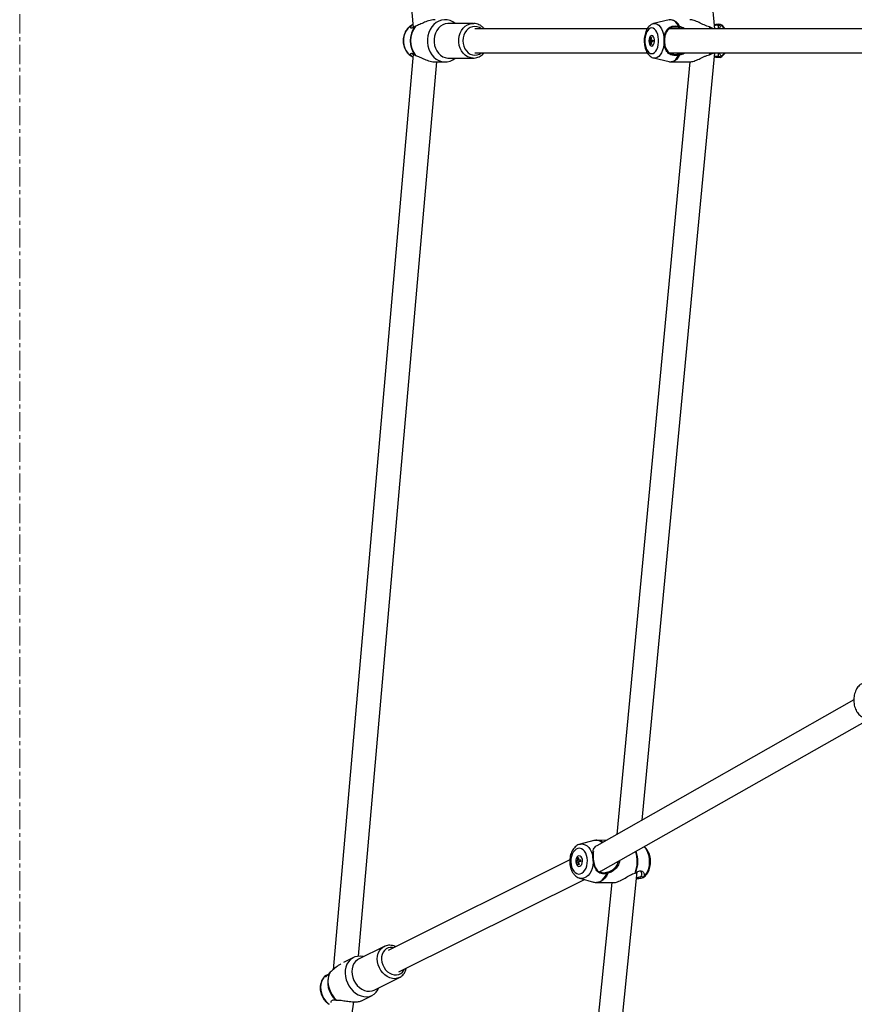
# Model space of a CAD drawing. Units: millimetres. Extents: x -2761 to 3039, y 3916 to 9716.
# Drawn here: x -1301 to -747, y 6177 to 6830 of the extents above; entities that cross this region are included whole.
import ezdxf

# ---------------------------------------------------------------- set-up
doc = ezdxf.new("R2010")
doc.units = ezdxf.units.MM
doc.linetypes.add('CENTERX2', pattern=[20.32, 12.7, -2.54, 2.54, -2.54])

msp = doc.modelspace()

# ---------------------------------------------------------------- linework, layer by layer
at = {"color": 7, "linetype": 'CENTERX2', "lineweight": 18}
msp.add_line((-1301.19, 8256.29), (-1301.19, 5376.29), dxfattribs=at)
at = {"color": 7, "linetype": 'Continuous', "lineweight": 25}
for p, q in [((-1093.28, 7433.08), (-1039.99, 6825.08)), ((-839.83, 6824.29), (-888.04, 7333.67)), ((-1038.5, 6825.97), (-1038.88, 6825.81)), ((-1000.18, 6827.79), (-1016.58, 6827.79)), ((-1000.18, 6827.79), (-999.76, 6827.78)), ((-870.27, 6830.12), (-880.5, 6827.68)), ((-863.67, 6825.07), (-864.15, 6825.15)), ((-863.97, 6825.99), (-863.39, 6825.9)), ((-863.67, 6825.07), (-863.39, 6825.9)), ((-861.48, 6824.29), (-863.67, 6825.07)), ((-842.89, 6825.35), (-843.42, 6825.51)), ((-836.46, 6827.32), (-836.25, 6827.2)), ((-884.76, 6824.29), (-999.11, 6824.29)), ((-881.99, 6818.54), (-882.52, 6818.54)), ((-882.19, 6818.54), (-882.19, 6817.68)), ((-724.34, 6824.29), (-869.94, 6824.29)), ((-883.46, 6816.79), (-882.84, 6816.79)), ((-883.46, 6815.79), (-882.84, 6815.79)), ((-883.13, 6815.79), (-883.13, 6816.79)), ((-882.3, 6816.79), (-882.84, 6816.79)), ((-882.3, 6815.79), (-882.84, 6815.79)), ((-882.52, 6814.04), (-881.99, 6814.04)), ((-882.3, 6816.79), (-881.05, 6816.79)), ((-882.3, 6815.79), (-881.05, 6815.79)), ((-882.19, 6814.9), (-882.19, 6814.04)), ((-873.58, 6815.85), (-873.58, 6816.73)), ((-873.58, 6815.85), (-873.34, 6815.89)), ((-873.34, 6816.69), (-873.34, 6815.89)), ((-1039.99, 6807.49), (-1093.28, 6199.5)), ((-1038.88, 6806.77), (-1038.5, 6806.6)), ((-1016.58, 6804.79), (-1000.18, 6804.79)), ((-1000.18, 6804.79), (-1000.37, 6804.79)), ((-999.11, 6808.29), (-884.74, 6808.29)), ((-888.04, 6298.9), (-839.83, 6808.29)), ((-880.5, 6804.9), (-870.27, 6802.46)), ((-869.94, 6808.29), (-724.33, 6808.29)), ((-864.15, 6807.42), (-863.67, 6807.51)), ((-863.39, 6806.67), (-863.97, 6806.59)), ((-863.67, 6807.51), (-861.49, 6808.29)), ((-863.67, 6807.51), (-863.39, 6806.67)), ((-843.42, 6807.06), (-842.89, 6807.23)), ((-836.25, 6805.38), (-836.47, 6805.26)), ((-1076.43, 6208.53), (-1024.39, 6802.29)), ((-1025.39, 6802.29), (-1018.89, 6802.29)), ((-856.47, 6802.29), (-905.02, 6289.26)), ((-868.83, 6802.29), (-856.41, 6802.29)), ((-747.62, 6378.64), (-918.11, 6281.83)), ((-915.47, 6264.93), (-737.14, 6366.19)), ((-929.4, 6282.91), (-929, 6283.01)), ((-920.11, 6285.27), (-929.25, 6282.95)), ((-911.75, 6285.44), (-918.13, 6285.51)), ((-936.14, 6272.45), (-1056.74, 6212.39)), ((-931.89, 6271.8), (-931.6, 6271.8)), ((-930.48, 6272.06), (-931.6, 6271.8)), ((-931.52, 6270.92), (-931.6, 6271.8)), ((-930.48, 6272.06), (-931.06, 6272.07)), ((-930.39, 6271.08), (-930.97, 6271.08)), ((-930.93, 6273.8), (-930.63, 6273.79)), ((-930.63, 6273.79), (-930.3, 6273.87)), ((-930.63, 6273.79), (-930.48, 6272.06)), ((-929.84, 6272.21), (-930.42, 6272.22)), ((-930.39, 6271.08), (-930.23, 6269.42)), ((-929.01, 6272.41), (-929.84, 6272.21)), ((-920.73, 6272.91), (-920.81, 6273.78)), ((-920.73, 6272.91), (-920.59, 6272.87)), ((-920.66, 6273.66), (-920.59, 6272.87)), ((-938.91, 5796.91), (-891.33, 6264.55)), ((-916.27, 6264.5), (-915.47, 6264.93)), ((-911.73, 6264.2), (-911.29, 6264.3)), ((-910.9, 6263.53), (-911.45, 6263.43)), ((-892.86, 6263.77), (-892.39, 6263.93)), ((-1049.6, 6198.07), (-926.36, 6259.45)), ((-908.14, 6257.39), (-954.83, 5798.53)), ((-929.51, 6260.32), (-920.43, 6257.79)), ((-918.45, 6257.51), (-907.05, 6257.38)), ((-888.7, 6261.78), (-887.33, 6260.95)), ((-1059.4, 6214.98), (-1076.28, 6206.57)), ((-1059.4, 6214.98), (-1059.21, 6215.07)), ((-1079.77, 6207.62), (-1086.34, 6204.35)), ((-1095.21, 6197.93), (-1095.56, 6197.61)), ((-1098.29, 6195.54), (-1099.04, 6194.78)), ((-1066.02, 6185.98), (-1049.14, 6194.39)), ((-1161.27, 5575.81), (-1079.54, 6178.3)), ((-1091.34, 6179.35), (-1090.92, 6179.36)), ((-1074.47, 6178.98), (-1067.29, 6182.56))]:
    msp.add_line(p, q, dxfattribs=at)
at = {"color": 8, "linetype": 'Continuous', "lineweight": 25}
for p, q in [((-842.91, 6824.29), (-843.42, 6825.51)), ((-842.89, 6825.35), (-842.45, 6824.29)), ((-843.42, 6807.06), (-842.91, 6808.29)), ((-842.45, 6808.29), (-842.89, 6807.23))]:
    msp.add_line(p, q, dxfattribs=at)
at = {"color": 7, "linetype": 'Continuous', "lineweight": 25, "flags": 128}
for points in [[(-1040.17, 6827.08), (-1040.82, 6826.76), (-1042.32, 6825.78), (-1043.64, 6824.49), (-1044.76, 6822.95), (-1045.62, 6821.2), (-1046.21, 6819.3), (-1046.52, 6817.3), (-1046.52, 6815.27), (-1046.21, 6813.28), (-1045.62, 6811.38), (-1044.76, 6809.63), (-1043.64, 6808.09), (-1042.32, 6806.8), (-1040.82, 6805.81), (-1040.17, 6805.5)], [(-1012.14, 6827.79), (-1012.17, 6827.81), (-1013.82, 6828.94), (-1015.6, 6829.74), (-1017.46, 6830.19), (-1019.37, 6830.28), (-1021.26, 6830.01), (-1023.09, 6829.38), (-1024.81, 6828.41), (-1026.37, 6827.13), (-1027.75, 6825.57), (-1028.89, 6823.77), (-1029.77, 6821.78), (-1030.38, 6819.64), (-1030.68, 6817.41), (-1030.68, 6815.16), (-1030.38, 6812.94), (-1029.77, 6810.8), (-1028.89, 6808.81), (-1027.75, 6807), (-1026.37, 6805.44), (-1024.81, 6804.16), (-1023.09, 6803.2), (-1021.26, 6802.57), (-1019.37, 6802.3), (-1017.46, 6802.39), (-1015.6, 6802.84), (-1013.82, 6803.64), (-1012.17, 6804.77), (-1012.14, 6804.79)], [(-881.76, 6824.83), (-882.71, 6824.64), (-883.62, 6824.09), (-884.44, 6823.2), (-885.15, 6822), (-885.71, 6820.56), (-886.1, 6818.93), (-886.3, 6817.18), (-886.3, 6815.4), (-886.1, 6813.65), (-885.71, 6812.02), (-885.15, 6810.57), (-884.44, 6809.38), (-883.62, 6808.49), (-882.71, 6807.93), (-881.76, 6807.75), (-880.81, 6807.93), (-879.9, 6808.49), (-879.07, 6809.38), (-878.36, 6810.57), (-877.8, 6812.02), (-877.41, 6813.65), (-877.22, 6815.4), (-877.22, 6817.18), (-877.41, 6818.93), (-877.8, 6820.56), (-878.36, 6822), (-879.07, 6823.2), (-879.9, 6824.09), (-880.81, 6824.64), (-881.76, 6824.83)], [(-837.56, 6826.26), (-836.9, 6826.73), (-836.25, 6827.2)], [(-883.63, 6816.29), (-883.53, 6815.15), (-883.23, 6814.14), (-882.78, 6813.36), (-882.22, 6812.9), (-881.6, 6812.8), (-881.01, 6813.08), (-880.49, 6813.71), (-880.11, 6814.62), (-879.91, 6815.71), (-879.91, 6816.86), (-880.11, 6817.95), (-880.49, 6818.86), (-881.01, 6819.49), (-881.6, 6819.78), (-882.22, 6819.68), (-882.78, 6819.22), (-883.23, 6818.44), (-883.53, 6817.42), (-883.63, 6816.29)], [(-873.58, 6816.73), (-873.46, 6816.71), (-873.34, 6816.69)], [(-837.56, 6806.31), (-836.9, 6805.85), (-836.25, 6805.38)], [(-930.73, 6280.09), (-931.85, 6279.64), (-932.89, 6278.83), (-933.8, 6277.72), (-934.54, 6276.34), (-935.08, 6274.75), (-935.4, 6273.03), (-935.48, 6271.25), (-935.32, 6269.49), (-934.92, 6267.81), (-934.31, 6266.31), (-933.51, 6265.04), (-932.55, 6264.06), (-931.48, 6263.41), (-930.34, 6263.12), (-929.18, 6263.2), (-928.06, 6263.65), (-927.03, 6264.45), (-926.12, 6265.57), (-925.38, 6266.95), (-924.83, 6268.53), (-924.52, 6270.25), (-924.44, 6272.04), (-924.6, 6273.8), (-925, 6275.47), (-925.61, 6276.97), (-926.41, 6278.25), (-927.37, 6279.23), (-928.44, 6279.88), (-929.58, 6280.17), (-930.73, 6280.09)], [(-932.2, 6271.12), (-931.98, 6270.02), (-931.53, 6269.1), (-930.92, 6268.46), (-930.2, 6268.16), (-929.46, 6268.24), (-928.77, 6268.69), (-928.21, 6269.45), (-927.84, 6270.46), (-927.69, 6271.59), (-927.8, 6272.73), (-928.14, 6273.75), (-928.67, 6274.54), (-929.35, 6275.02), (-930.09, 6275.13), (-930.82, 6274.87), (-931.45, 6274.25), (-931.92, 6273.35), (-932.18, 6272.27), (-932.2, 6271.12)], [(-1073.02, 6208.19), (-1073.37, 6208.28), (-1075.25, 6208.54), (-1077.08, 6208.46), (-1078.82, 6208.03), (-1080.43, 6207.26), (-1081.85, 6206.18), (-1083.06, 6204.81), (-1084.02, 6203.19), (-1084.71, 6201.36), (-1085.12, 6199.37), (-1085.22, 6197.27), (-1085.02, 6195.11), (-1084.52, 6192.95), (-1083.73, 6190.84), (-1082.69, 6188.85), (-1081.4, 6187.02), (-1079.91, 6185.39), (-1078.26, 6184.02), (-1076.48, 6182.93), (-1074.63, 6182.16), (-1072.75, 6181.73), (-1070.89, 6181.64), (-1069.1, 6181.9), (-1067.42, 6182.5), (-1065.9, 6183.42), (-1064.58, 6184.65), (-1063.49, 6186.15), (-1062.77, 6187.6)], [(-1095.21, 6197.93), (-1096, 6196.05), (-1096.47, 6193.97), (-1096.61, 6191.77), (-1096.42, 6189.49), (-1095.89, 6187.22), (-1095.05, 6185), (-1093.92, 6182.92), (-1092.53, 6181.02), (-1090.92, 6179.36)], [(-1099.04, 6194.78), (-1099.32, 6194.49), (-1100.3, 6193.14), (-1101.02, 6191.56), (-1101.46, 6189.8), (-1101.6, 6187.93), (-1101.45, 6185.99), (-1101, 6184.04), (-1100.27, 6182.16), (-1099.28, 6180.39), (-1098.07, 6178.79), (-1096.67, 6177.41), (-1095.86, 6176.78)]]:
    msp.add_lwpolyline(points, dxfattribs=at)
at = {"color": 8, "linetype": 'Continuous', "lineweight": 25, "flags": 128}
for points in [[(-1016.58, 6827.79), (-1017.01, 6827.78), (-1018.74, 6827.5), (-1020.39, 6826.86), (-1021.93, 6825.89), (-1023.29, 6824.6), (-1024.44, 6823.05), (-1025.33, 6821.28), (-1025.94, 6819.35), (-1026.25, 6817.32), (-1026.25, 6815.26), (-1025.94, 6813.23), (-1025.33, 6811.3), (-1024.44, 6809.53), (-1023.29, 6807.98), (-1021.93, 6806.69), (-1020.39, 6805.71), (-1018.74, 6805.08), (-1017.01, 6804.8), (-1016.58, 6804.79)], [(-1000.37, 6804.79), (-1000.61, 6804.8), (-1002.34, 6805.08), (-1003.99, 6805.71), (-1005.53, 6806.69), (-1006.89, 6807.98), (-1008.04, 6809.53), (-1008.93, 6811.3), (-1009.54, 6813.23), (-1009.85, 6815.26), (-1009.85, 6817.32), (-1009.54, 6819.35), (-1008.93, 6821.28), (-1008.04, 6823.05), (-1006.89, 6824.6), (-1005.53, 6825.89), (-1003.99, 6826.86), (-1002.34, 6827.5), (-1000.61, 6827.78), (-1000.18, 6827.79)], [(-994.78, 6824.29), (-996.03, 6825.07), (-997.54, 6825.61), (-999.11, 6825.79), (-1000.67, 6825.61), (-1002.18, 6825.07), (-1003.57, 6824.19), (-1004.78, 6823.01), (-1005.78, 6821.57), (-1006.52, 6819.92), (-1006.98, 6818.14), (-1007.13, 6816.29), (-1006.98, 6814.43), (-1006.52, 6812.65), (-1005.78, 6811.01), (-1004.78, 6809.57), (-1003.57, 6808.39), (-1002.18, 6807.51), (-1000.67, 6806.97), (-999.11, 6806.79), (-997.54, 6806.97), (-996.03, 6807.51), (-994.78, 6808.29)], [(-880.5, 6827.68), (-880.27, 6827.72), (-879.17, 6827.72), (-878.08, 6827.35), (-877.05, 6826.62), (-876.1, 6825.56), (-875.27, 6824.2), (-874.58, 6822.57), (-874.06, 6820.75), (-873.73, 6818.78), (-873.58, 6816.73)], [(-863.97, 6825.99), (-864.87, 6827.46), (-865.88, 6828.65), (-866.98, 6829.52), (-868.14, 6830.05), (-869.33, 6830.23), (-870.27, 6830.12)], [(-873.58, 6815.85), (-873.73, 6813.8), (-874.06, 6811.83), (-874.58, 6810), (-875.27, 6808.38), (-876.1, 6807.02), (-877.05, 6805.95), (-878.08, 6805.22), (-879.17, 6804.85), (-880.27, 6804.85), (-880.5, 6804.9)], [(-870.27, 6802.46), (-869.33, 6802.35), (-868.14, 6802.53), (-866.98, 6803.06), (-865.88, 6803.93), (-864.87, 6805.11), (-863.97, 6806.59)], [(-863.39, 6806.67), (-864.29, 6805.15), (-865.32, 6803.92), (-866.44, 6803.02), (-867.62, 6802.47), (-868.83, 6802.29)], [(-929, 6283.01), (-928.49, 6283.08), (-927.16, 6283.02), (-925.85, 6282.59), (-924.62, 6281.81), (-923.5, 6280.69), (-922.53, 6279.28), (-921.75, 6277.62), (-921.17, 6275.77), (-920.81, 6273.78)], [(-887.33, 6260.95), (-886.2, 6262.04), (-885.2, 6263.42), (-884.38, 6265.05), (-883.76, 6266.87), (-883.36, 6268.83), (-883.19, 6270.87), (-883.26, 6272.92), (-883.56, 6274.91), (-884.09, 6276.79), (-884.83, 6278.49), (-885.75, 6279.95), (-886.83, 6281.13), (-886.87, 6281.17)], [(-920.73, 6272.91), (-920.71, 6270.84), (-920.94, 6268.8), (-921.4, 6266.85), (-922.07, 6265.05), (-922.94, 6263.47), (-923.98, 6262.15), (-925.15, 6261.14), (-926.42, 6260.47), (-927.74, 6260.16), (-929.08, 6260.22), (-929.51, 6260.32)], [(-920.43, 6257.79), (-920.35, 6257.77), (-918.92, 6257.58), (-917.48, 6257.73), (-916.07, 6258.24), (-914.73, 6259.09), (-913.49, 6260.26), (-912.39, 6261.72), (-911.45, 6263.43)], [(-910.9, 6263.53), (-911.85, 6261.77), (-912.97, 6260.27), (-914.22, 6259.07), (-915.59, 6258.19), (-917.02, 6257.67), (-918.45, 6257.51)], [(-915.47, 6264.93), (-916.31, 6264.55), (-916.51, 6264.49)], [(-1049.19, 6194.37), (-1050.51, 6193.88), (-1052.14, 6193.63), (-1053.85, 6193.74), (-1055.57, 6194.2), (-1057.25, 6195), (-1058.83, 6196.11), (-1060.26, 6197.49), (-1061.51, 6199.11), (-1062.52, 6200.91), (-1063.26, 6202.82), (-1063.72, 6204.8), (-1063.87, 6206.77), (-1063.72, 6208.68), (-1063.26, 6210.46), (-1062.51, 6212.05), (-1061.5, 6213.4), (-1060.25, 6214.48), (-1059.4, 6214.98)], [(-1053.12, 6214.19), (-1053.74, 6214.31), (-1055.27, 6214.34), (-1056.72, 6214.02), (-1058.04, 6213.37), (-1059.17, 6212.4), (-1060.06, 6211.16), (-1060.7, 6209.69), (-1061.04, 6208.05), (-1061.08, 6206.3), (-1060.82, 6204.51), (-1060.26, 6202.75), (-1059.43, 6201.08), (-1058.36, 6199.57), (-1057.09, 6198.28), (-1055.67, 6197.26), (-1054.15, 6196.54), (-1052.6, 6196.16), (-1051.07, 6196.12), (-1049.62, 6196.44), (-1048.3, 6197.1), (-1047.17, 6198.06), (-1046.27, 6199.3), (-1045.99, 6199.87)], [(-1076.28, 6206.57), (-1077.13, 6206.07), (-1078.37, 6205), (-1079.39, 6203.64), (-1080.14, 6202.05), (-1080.59, 6200.27), (-1080.75, 6198.37), (-1080.6, 6196.39), (-1080.14, 6194.42), (-1079.4, 6192.5), (-1078.39, 6190.71), (-1077.14, 6189.09), (-1075.71, 6187.7), (-1074.12, 6186.59), (-1072.45, 6185.8), (-1070.73, 6185.34), (-1069.02, 6185.23), (-1067.38, 6185.47), (-1066.02, 6185.98)]]:
    msp.add_lwpolyline(points, dxfattribs=at)
at = {"color": 7, "linetype": 'Continuous', "lineweight": 25}
for centre, radius, start, end in [((-1026.33, 6816.29), 15.75, 142.81771, 217.18229), ((-1026.03, 6816.29), 15.8, 142.17714, 217.82286), ((-875.19, 6816.3), 7.66, 163.03898, 176.37477), ((-874.66, 6816.31), 7.66, 163.04004, 176.38126), ((-876.12, 6816.29), 7.35, 176.10007, 183.89993), ((-875.19, 6816.27), 7.66, 183.62523, 196.96102), ((-874.66, 6816.27), 7.66, 183.61874, 196.95996), ((-873.7, 6816.29), 7.37, 176.10918, 183.89082), ((-929.55, 6265.92), 6.33, 103.72538, 111.64922), ((-923.81, 6272.05), 8.09, 181.70913, 188.74887), ((-929.46, 6264.92), 6.34, 103.73153, 111.6505), ((-923.14, 6272.35), 7.92, 169.48335, 182.02842), ((-922.31, 6272.38), 8.75, 188.54294, 200.27654), ((-927.23, 6259.48), 14.79, 101.91821, 104.46712), ((-926.83, 6255.05), 14.76, 101.91847, 104.47159), ((-922.5, 6272.5), 7.92, 169.4767, 182.0272), ((-924.64, 6244.85), 27.97, 98.97856, 101.91071), ((-924.56, 6243.89), 27.94, 98.97946, 101.91451), ((-921.68, 6272.53), 8.74, 188.52914, 200.28389), ((-920.91, 6272.72), 8.1, 181.72295, 188.74937), ((-1080.95, 6191.37), 15.88, 156.85894, 229.14371)]:
    msp.add_arc(centre, radius, start, end, dxfattribs=at)
at = {"color": 8, "linetype": 'Continuous', "lineweight": 25}
for centre, radius, start, end in [((-869.81, 6823.5), 6.86, 20.50589, 81.76183), ((-840.44, 6821.09), 7.4, 25.56094, 55.5139), ((-840.44, 6811.48), 7.4, 304.4836, 334.44046), ((-918.64, 6279.16), 6.28, 48.67177, 103.52646), ((-918.29, 6279.01), 6.5, 50.89515, 88.60699), ((-911.93, 6271.45), 20.56, 338.06755, 18.5836), ((-911.38, 6271.44), 20.43, 338.44744, 19.31504)]:
    msp.add_arc(centre, radius, start, end, dxfattribs=at)
at = {"color": 7, "linetype": 'Continuous', "lineweight": 25}
for points, knots in [([(-1040.16, 6827.07), (-1040.2, 6827.06), (-1040.77, 6826.87), (-1041.79, 6826.23), (-1043.17, 6825.15), (-1044.36, 6823.8), (-1045.34, 6822.25), (-1046.09, 6820.54), (-1046.58, 6818.69), (-1046.79, 6816.78), (-1046.72, 6814.85), (-1046.37, 6812.95), (-1045.74, 6811.13), (-1044.84, 6809.46), (-1043.71, 6807.97), (-1042.36, 6806.74), (-1041.16, 6805.92), (-1040.38, 6805.62), (-1040.16, 6805.54)], [0, 0, 0, 0, 0.0042643, 0.0710076, 0.1381795, 0.2059492, 0.2743385, 0.3432757, 0.4126408, 0.4823257, 0.5522502, 0.6223597, 0.6925903, 0.7628565, 0.8330077, 0.9028269, 0.9720825, 1, 1, 1, 1]), ([(-1038.88, 6825.81), (-1039.09, 6825.67), (-1039.49, 6825.39), (-1040.2, 6824.94), (-1040.97, 6824.57), (-1041.59, 6824.58), (-1041.84, 6824.99), (-1041.74, 6825.62), (-1041.26, 6826.31), (-1040.72, 6826.82), (-1040.24, 6827.01), (-1040.16, 6827.04)], [0, 0, 0, 0, 0.071021, 0.137459, 0.274488, 0.411415, 0.549505, 0.689031, 0.829834, 0.97174, 1, 1, 1, 1]), ([(-1040.05, 6825.74), (-1040.2, 6825.53), (-1040.46, 6825.17), (-1040.45, 6824.86), (-1040.45, 6824.74)], [0, 0, 0, 0, 0.587196, 1, 1, 1, 1]), ([(-1025.39, 6830.29), (-1025.95, 6830.26), (-1027.07, 6830.21), (-1028.9, 6829.82), (-1030.71, 6829.26), (-1033.05, 6828.35), (-1035.24, 6827.33), (-1037.2, 6826.43), (-1038.07, 6826.13), (-1038.5, 6825.97)], [0, 0, 0, 0, 0.127514, 0.254624, 0.381155, 0.506651, 0.755114, 0.877842, 1, 1, 1, 1]), ([(-992.97, 6824.29), (-993.37, 6824.72), (-994.17, 6825.59), (-995.62, 6826.6), (-997.19, 6827.32), (-998.58, 6827.71), (-999.44, 6827.73), (-999.73, 6827.74)], [0, 0, 0, 0, 0.218251, 0.442057, 0.664176, 0.884399, 1, 1, 1, 1]), ([(-880.49, 6827.66), (-880.82, 6827.57), (-881.57, 6827.37), (-882.63, 6826.73), (-883.66, 6825.84), (-884.58, 6824.68), (-885.37, 6823.28), (-886.01, 6821.67), (-886.47, 6819.89), (-886.74, 6818.02), (-886.82, 6816.12), (-886.71, 6814.22), (-886.4, 6812.36), (-885.91, 6810.59), (-885.21, 6808.95), (-884.34, 6807.54), (-883.33, 6806.41), (-882.24, 6805.59), (-881.3, 6805.1), (-880.73, 6804.98), (-880.58, 6804.95)], [0, 0, 0, 0, 0.0406343, 0.0917501, 0.1448717, 0.2012836, 0.2610814, 0.3228815, 0.3847721, 0.4462036, 0.5073068, 0.5684104, 0.6298293, 0.691943, 0.7552011, 0.8199013, 0.8769738, 0.9306238, 0.9815254, 1, 1, 1, 1]), ([(-873.58, 6816.73), (-873.54, 6817.49), (-873.45, 6819), (-872.96, 6821.04), (-872.24, 6822.79), (-871.24, 6824.21), (-869.91, 6825.29), (-868.19, 6825.97), (-866.14, 6826.23), (-864.7, 6826.07), (-863.97, 6825.99)], [0, 0, 0, 0, 0.127766, 0.255174, 0.381632, 0.506937, 0.630137, 0.753249, 0.876294, 1, 1, 1, 1]), ([(-864.15, 6825.15), (-864.84, 6825.22), (-866.22, 6825.36), (-868.19, 6825.11), (-869.84, 6824.48), (-871.11, 6823.48), (-872.06, 6822.19), (-872.75, 6820.6), (-873.21, 6818.74), (-873.3, 6817.37), (-873.34, 6816.69)], [0, 0, 0, 0, 0.126623, 0.252445, 0.377756, 0.502205, 0.627515, 0.752464, 0.876704, 1, 1, 1, 1]), ([(-868.82, 6830.25), (-869.08, 6830.26), (-869.58, 6830.28), (-870.06, 6830.14), (-870.29, 6830.08)], [0, 0, 0, 0, 0.527364, 1, 1, 1, 1]), ([(-864.15, 6825.15), (-864.12, 6825.29), (-864.06, 6825.57), (-864, 6825.85), (-863.97, 6825.99)], [0, 0, 0, 0, 0.4999992, 1, 1, 1, 1]), ([(-863.39, 6825.9), (-862.86, 6825.75), (-861.79, 6825.46), (-860.47, 6824.94), (-859.8, 6824.44), (-859.6, 6824.29)], [0, 0, 0, 0, 0.411394, 0.823458, 1, 1, 1, 1]), ([(-843.42, 6825.51), (-844, 6825.68), (-845.16, 6826.03), (-847.51, 6827.04), (-849.86, 6828.17), (-852.12, 6829.16), (-853.74, 6829.77), (-855.24, 6830.2), (-856.02, 6830.26), (-856.41, 6830.29)], [0, 0, 0, 0, 0.120864, 0.243081, 0.490733, 0.616314, 0.743593, 0.871445, 1, 1, 1, 1]), ([(-840.55, 6824.29), (-840.78, 6824.37), (-841.55, 6824.63), (-842.34, 6825.06), (-842.89, 6825.35)], [0, 0, 0, 0, 0.309906, 1, 1, 1, 1]), ([(-840.08, 6827.2), (-839.56, 6827.28), (-838.53, 6827.44), (-837.31, 6827.43), (-836.85, 6827.41), (-836.62, 6827.4)], [0, 0, 0, 0, 0.340689, 0.670268, 1, 1, 1, 1]), ([(-837.56, 6826.26), (-837.68, 6826.36), (-837.92, 6826.55), (-838.63, 6826.56), (-839.35, 6826.57), (-839.88, 6826.44), (-840.03, 6826.41)], [0, 0, 0, 0, 0.293314, 0.586019, 0.878583, 1, 1, 1, 1]), ([(-838.13, 6824.29), (-838.08, 6824.33), (-837.78, 6824.56), (-837.51, 6825.09), (-837.31, 6825.76), (-837.48, 6826.1), (-837.56, 6826.26)], [0, 0, 0, 0, 0.064595, 0.378079, 0.690208, 1, 1, 1, 1]), ([(-836.25, 6827.2), (-836.13, 6827.01), (-835.9, 6826.64), (-836.02, 6825.88), (-836.47, 6825.13), (-837.02, 6824.54), (-837.52, 6824.37), (-837.66, 6824.32)], [0, 0, 0, 0, 0.2358336, 0.4681213, 0.696736, 0.9221133, 1, 1, 1, 1]), ([(-833.14, 6824.29), (-833.3, 6824.55), (-833.71, 6825.25), (-834.56, 6826.15), (-835.52, 6826.93), (-836.2, 6827.22), (-836.46, 6827.34)], [0, 0, 0, 0, 0.189091, 0.509864, 0.81142, 1, 1, 1, 1]), ([(-863.97, 6806.59), (-864.69, 6806.51), (-866.13, 6806.35), (-868.17, 6806.61), (-869.9, 6807.29), (-871.23, 6808.36), (-872.24, 6809.79), (-872.96, 6811.54), (-873.45, 6813.58), (-873.54, 6815.09), (-873.58, 6815.85)], [0, 0, 0, 0, 0.123135, 0.245976, 0.368812, 0.493086, 0.618455, 0.745133, 0.872621, 1, 1, 1, 1]), ([(-873.34, 6815.89), (-873.3, 6815.21), (-873.21, 6813.84), (-872.75, 6811.98), (-872.06, 6810.39), (-871.1, 6809.09), (-869.83, 6808.1), (-868.17, 6807.46), (-866.21, 6807.21), (-864.84, 6807.35), (-864.15, 6807.42)], [0, 0, 0, 0, 0.122922, 0.247236, 0.372397, 0.497779, 0.623311, 0.748346, 0.873955, 1, 1, 1, 1]), ([(-1040.16, 6805.54), (-1040.24, 6805.57), (-1040.73, 6805.76), (-1041.26, 6806.27), (-1041.74, 6806.96), (-1041.84, 6807.59), (-1041.6, 6808), (-1040.98, 6808.01), (-1040.06, 6807.57), (-1039.28, 6807.04), (-1038.88, 6806.77)], [0, 0, 0, 0, 0.028414, 0.170739, 0.311321, 0.450229, 0.587942, 0.724605, 0.861696, 1, 1, 1, 1]), ([(-1040.45, 6807.84), (-1040.45, 6807.71), (-1040.46, 6807.41), (-1040.2, 6807.05), (-1040.05, 6806.83)], [0, 0, 0, 0, 0.4111327, 1, 1, 1, 1]), ([(-1038.5, 6806.6), (-1038.07, 6806.45), (-1037.2, 6806.15), (-1035.24, 6805.24), (-1033.05, 6804.22), (-1030.71, 6803.32), (-1028.89, 6802.75), (-1027.1, 6802.4), (-1025.89, 6802.25), (-1025.39, 6802.29), (-1025.39, 6802.29)], [0, 0, 0, 0, 0.122198, 0.245154, 0.493315, 0.618819, 0.745366, 0.872229, 0.999909, 1, 1, 1, 1]), ([(-1000.38, 6804.83), (-1000.11, 6804.82), (-999.27, 6804.77), (-997.9, 6805.04), (-996.31, 6805.61), (-994.84, 6806.49), (-993.73, 6807.4), (-993.18, 6808.07), (-993.01, 6808.29)], [0, 0, 0, 0, 0.100137, 0.301161, 0.501973, 0.703365, 0.905933, 1, 1, 1, 1]), ([(-863.97, 6806.59), (-864, 6806.73), (-864.06, 6807.01), (-864.12, 6807.28), (-864.15, 6807.42)], [0, 0, 0, 0, 0.5000008, 1, 1, 1, 1]), ([(-859.6, 6808.29), (-859.8, 6808.14), (-860.93, 6807.29), (-862.28, 6806.95), (-863.39, 6806.67)], [0, 0, 0, 0, 0.173174, 1, 1, 1, 1]), ([(-856.41, 6802.29), (-856.41, 6802.29), (-856.1, 6802.24), (-855.19, 6802.41), (-853.74, 6802.8), (-852.11, 6803.42), (-849.85, 6804.41), (-847.51, 6805.54), (-845.16, 6806.55), (-844, 6806.89), (-843.42, 6807.06)], [0, 0, 0, 0, 0.000176, 0.12909, 0.257264, 0.384204, 0.510203, 0.756938, 0.879146, 1, 1, 1, 1]), ([(-842.89, 6807.23), (-842.61, 6807.38), (-842.07, 6807.67), (-841.23, 6808.07), (-840.7, 6808.21), (-840.41, 6808.29)], [0, 0, 0, 0, 0.3329267, 0.6415045, 1, 1, 1, 1]), ([(-836.62, 6805.18), (-836.85, 6805.17), (-837.31, 6805.15), (-838.53, 6805.14), (-839.56, 6805.3), (-840.08, 6805.38)], [0, 0, 0, 0, 0.3297321, 0.6596242, 1, 1, 1, 1]), ([(-840.03, 6806.17), (-839.88, 6806.13), (-839.35, 6806.01), (-838.63, 6806.02), (-837.92, 6806.03), (-837.68, 6806.22), (-837.56, 6806.31)], [0, 0, 0, 0, 0.121033, 0.413724, 0.706286, 1, 1, 1, 1]), ([(-837.56, 6806.31), (-837.5, 6806.42), (-837.38, 6806.63), (-837.38, 6807.05), (-837.55, 6807.56), (-837.78, 6808.02), (-838.08, 6808.25), (-838.13, 6808.29)], [0, 0, 0, 0, 0.204567, 0.41187, 0.623495, 0.936727, 1, 1, 1, 1]), ([(-837.66, 6808.25), (-837.53, 6808.21), (-837.02, 6808.05), (-836.47, 6807.45), (-836.02, 6806.7), (-835.9, 6805.94), (-836.13, 6805.57), (-836.25, 6805.38)], [0, 0, 0, 0, 0.076045, 0.302492, 0.530976, 0.764358, 1, 1, 1, 1]), ([(-836.45, 6805.21), (-836.44, 6805.22), (-836.02, 6805.35), (-835.26, 6805.86), (-834.23, 6806.74), (-833.52, 6807.58), (-833.2, 6808.16), (-833.13, 6808.29)], [0, 0, 0, 0, 0.008963, 0.294895, 0.592054, 0.907625, 1, 1, 1, 1]), ([(-870.32, 6802.5), (-870.04, 6802.42), (-869.56, 6802.29), (-869.05, 6802.32), (-868.84, 6802.33)], [0, 0, 0, 0, 0.580484, 1, 1, 1, 1]), ([(-741.86, 6389.65), (-742.16, 6389.52), (-742.89, 6389.2), (-743.93, 6388.45), (-744.95, 6387.4), (-745.84, 6386.09), (-746.59, 6384.56), (-747.15, 6382.84), (-747.51, 6381.01), (-747.67, 6379.1), (-747.62, 6377.18), (-747.37, 6375.3), (-746.91, 6373.48), (-746.24, 6371.78), (-745.36, 6370.24), (-744.32, 6368.97), (-743.16, 6368.02), (-742.09, 6367.41), (-741.37, 6367.23), (-741.09, 6367.16)], [0, 0, 0, 0, 0.039791, 0.095211, 0.152482, 0.212727, 0.27536, 0.339045, 0.402625, 0.46595, 0.529196, 0.592655, 0.656585, 0.721348, 0.7872, 0.853846, 0.910814, 0.965145, 1, 1, 1, 1]), ([(-929.45, 6282.88), (-929.66, 6282.82), (-930.35, 6282.62), (-931.41, 6282.04), (-932.61, 6281.11), (-933.67, 6279.91), (-934.58, 6278.49), (-935.31, 6276.86), (-935.84, 6275.07), (-936.15, 6273.19), (-936.23, 6271.26), (-936.08, 6269.34), (-935.71, 6267.47), (-935.11, 6265.7), (-934.27, 6264.08), (-933.26, 6262.7), (-932.11, 6261.62), (-930.91, 6260.82), (-930.05, 6260.52), (-929.65, 6260.37)], [0, 0, 0, 0, 0.026474, 0.082907, 0.140314, 0.199692, 0.261033, 0.323721, 0.386967, 0.450252, 0.513544, 0.576987, 0.640744, 0.705016, 0.769937, 0.835307, 0.893428, 0.94961, 1, 1, 1, 1]), ([(-920.81, 6273.78), (-920.85, 6274.52), (-920.92, 6276), (-920.75, 6277.93), (-920.36, 6279.55), (-919.68, 6280.83), (-918.69, 6281.82), (-917.65, 6282.2), (-917.13, 6282.38)], [0, 0, 0, 0, 0.169767, 0.33906, 0.50709, 0.673582, 0.837285, 1, 1, 1, 1]), ([(-918.16, 6285.51), (-918.16, 6285.51), (-918.68, 6285.57), (-919.42, 6285.47), (-920.11, 6285.25), (-920.31, 6285.18)], [0, 0, 0, 0, 0.001525, 0.713686, 1, 1, 1, 1]), ([(-920.35, 6278.15), (-920.42, 6277.89), (-920.64, 6277.17), (-920.75, 6275.66), (-920.69, 6274.32), (-920.66, 6273.66)], [0, 0, 0, 0, 0.212697, 0.60785, 1, 1, 1, 1]), ([(-887.8, 6260.58), (-887.65, 6260.65), (-887.05, 6260.94), (-886.13, 6261.72), (-885.06, 6262.9), (-884.16, 6264.33), (-883.42, 6265.96), (-882.89, 6267.75), (-882.59, 6269.63), (-882.5, 6271.55), (-882.65, 6273.48), (-883.02, 6275.35), (-883.63, 6277.12), (-884.46, 6278.75), (-885.49, 6280.1), (-886.27, 6280.93), (-886.72, 6281.22), (-886.75, 6281.24)], [0, 0, 0, 0, 0.023623, 0.092435, 0.163613, 0.237136, 0.312282, 0.388091, 0.463948, 0.539815, 0.615863, 0.692287, 0.76933, 0.84715, 0.925506, 0.995173, 1, 1, 1, 1]), ([(-920.81, 6273.78), (-920.79, 6273.76), (-920.74, 6273.72), (-920.69, 6273.68), (-920.66, 6273.66)], [0, 0, 0, 0, 0.500052, 1, 1, 1, 1]), ([(-911.45, 6263.43), (-912.13, 6263.32), (-913.5, 6263.09), (-915.43, 6263.31), (-917.03, 6264.01), (-918.25, 6265.17), (-919.18, 6266.69), (-919.89, 6268.53), (-920.43, 6270.64), (-920.63, 6272.15), (-920.73, 6272.91)], [0, 0, 0, 0, 0.1231346, 0.2459749, 0.3688129, 0.493084, 0.618453, 0.7451343, 0.8726227, 1, 1, 1, 1]), ([(-920.59, 6272.87), (-920.5, 6272.19), (-920.31, 6270.82), (-919.81, 6268.9), (-919.14, 6267.22), (-918.26, 6265.83), (-917.09, 6264.76), (-915.56, 6264.1), (-913.71, 6263.89), (-912.39, 6264.1), (-911.73, 6264.2)], [0, 0, 0, 0, 0.12292, 0.247235, 0.372397, 0.497779, 0.623313, 0.748348, 0.873955, 1, 1, 1, 1]), ([(-911.29, 6264.3), (-910.33, 6264.64), (-908.43, 6265.32), (-905.89, 6267.42), (-904.36, 6269.61), (-904.01, 6271.08), (-903.92, 6271.49)], [0, 0, 0, 0, 0.296869, 0.593382, 0.887263, 1, 1, 1, 1]), ([(-903.11, 6271.95), (-903.11, 6271.88), (-903.12, 6271.23), (-903.52, 6270.01), (-904.28, 6268.42), (-905.68, 6266.55), (-907.9, 6264.64), (-909.91, 6263.9), (-910.9, 6263.53)], [0, 0, 0, 0, 0.014916, 0.157964, 0.300654, 0.441725, 0.722204, 1, 1, 1, 1]), ([(-911.45, 6263.43), (-911.5, 6263.56), (-911.59, 6263.82), (-911.69, 6264.07), (-911.73, 6264.2)], [0, 0, 0, 0, 0.500007, 1, 1, 1, 1]), ([(-911.29, 6264.3), (-911.22, 6264.18), (-911.1, 6263.92), (-910.97, 6263.66), (-910.9, 6263.53)], [0, 0, 0, 0, 0.5000273, 1, 1, 1, 1]), ([(-907.05, 6257.4), (-907.02, 6257.39), (-906.71, 6257.34), (-905.83, 6257.51), (-904.43, 6257.94), (-902.83, 6258.63), (-901.15, 6259.49), (-898.9, 6260.75), (-896.65, 6262.07), (-894.46, 6263.21), (-893.39, 6263.58), (-892.86, 6263.77)], [0, 0, 0, 0, 0.012328, 0.124989, 0.237815, 0.349982, 0.461081, 0.571346, 0.78728, 0.894233, 1, 1, 1, 1]), ([(-892.39, 6263.93), (-892.14, 6264.09), (-891.66, 6264.39), (-890.73, 6264.87), (-889.62, 6265.26), (-888.43, 6265.19), (-887.54, 6264.62), (-886.95, 6263.76), (-886.7, 6262.79), (-886.77, 6261.79), (-887.14, 6261.23), (-887.33, 6260.95)], [0, 0, 0, 0, 0.063436, 0.122225, 0.243656, 0.365204, 0.48839, 0.613779, 0.740293, 0.86952, 1, 1, 1, 1]), ([(-888.7, 6261.78), (-888.6, 6261.94), (-888.4, 6262.26), (-888.3, 6262.81), (-888.32, 6263.49), (-888.59, 6264.25), (-889.01, 6264.9), (-889.42, 6265.1), (-889.54, 6265.16)], [0, 0, 0, 0, 0.148099, 0.298181, 0.451382, 0.678144, 0.906728, 1, 1, 1, 1]), ([(-920.6, 6257.89), (-920.4, 6257.82), (-919.7, 6257.56), (-918.95, 6257.53), (-918.42, 6257.51)], [0, 0, 0, 0, 0.286286, 1, 1, 1, 1]), ([(-887.33, 6260.95), (-887.5, 6260.78), (-887.82, 6260.44), (-888.86, 6260.18), (-890.22, 6259.88), (-891.35, 6259.88), (-891.92, 6259.87)], [0, 0, 0, 0, 0.254203, 0.500112, 0.746139, 1, 1, 1, 1]), ([(-891.71, 6260.89), (-891.53, 6260.88), (-890.94, 6260.86), (-890.1, 6261.05), (-889.23, 6261.28), (-888.88, 6261.62), (-888.7, 6261.78)], [0, 0, 0, 0, 0.119492, 0.412698, 0.705771, 1, 1, 1, 1]), ([(-1051.75, 6214.88), (-1051.89, 6214.95), (-1052.56, 6215.3), (-1053.84, 6215.65), (-1055.53, 6215.88), (-1057.18, 6215.74), (-1058.41, 6215.46), (-1059.03, 6215.12), (-1059.18, 6215.04)], [0, 0, 0, 0, 0.058375, 0.280463, 0.500767, 0.718406, 0.933065, 1, 1, 1, 1]), ([(-1088.13, 6203.4), (-1088.16, 6203.38), (-1088.73, 6203.07), (-1090.31, 6201.95), (-1092.24, 6200.4), (-1094, 6198.88), (-1094.8, 6198.25), (-1095.21, 6197.93)], [0, 0, 0, 0, 0.011463, 0.211936, 0.608824, 0.804863, 1, 1, 1, 1]), ([(-1095.56, 6197.61), (-1095.73, 6197.38), (-1096.08, 6196.95), (-1096.71, 6196.16), (-1097.43, 6195.37), (-1098.1, 6194.88), (-1098.5, 6194.84), (-1098.61, 6195.1), (-1098.37, 6195.5), (-1097.8, 6195.96), (-1097.08, 6196.22), (-1096.72, 6196.35)], [0, 0, 0, 0, 0.063685, 0.123262, 0.246135, 0.368918, 0.492742, 0.617853, 0.744111, 0.871356, 1, 1, 1, 1]), ([(-1049.21, 6194.39), (-1048.84, 6194.58), (-1048, 6195.01), (-1046.89, 6196), (-1045.88, 6197.26), (-1045.13, 6198.74), (-1044.7, 6199.86), (-1044.61, 6200.5), (-1044.6, 6200.56)], [0, 0, 0, 0, 0.159994, 0.362838, 0.565911, 0.770515, 0.977342, 1, 1, 1, 1]), ([(-1099.14, 6194.66), (-1099.46, 6194.31), (-1100.14, 6193.55), (-1100.91, 6192.15), (-1101.5, 6190.53), (-1101.81, 6188.79), (-1101.85, 6186.96), (-1101.62, 6185.1), (-1101.11, 6183.26), (-1100.34, 6181.48), (-1099.33, 6179.83), (-1098.1, 6178.35), (-1096.95, 6177.26), (-1096.17, 6176.78), (-1095.91, 6176.62)], [0, 0, 0, 0, 0.072587, 0.157182, 0.242852, 0.329751, 0.417747, 0.506565, 0.595917, 0.685631, 0.775627, 0.865907, 0.95645, 1, 1, 1, 1]), ([(-1094.51, 6177.74), (-1094.55, 6177.87), (-1094.65, 6178.32), (-1094.42, 6178.98), (-1093.77, 6179.49), (-1092.71, 6179.6), (-1091.8, 6179.44), (-1091.34, 6179.35)], [0, 0, 0, 0, 0.099437, 0.325019, 0.548877, 0.773459, 1, 1, 1, 1]), ([(-1090.92, 6179.36), (-1090.45, 6179.39), (-1089.51, 6179.43), (-1087.35, 6179.22), (-1084.97, 6178.84), (-1082.48, 6178.51), (-1080.59, 6178.32), (-1078.76, 6178.25), (-1077.07, 6178.31), (-1075.68, 6178.54), (-1074.82, 6178.79), (-1074.53, 6178.97), (-1074.48, 6179)], [0, 0, 0, 0, 0.095246, 0.19109, 0.384527, 0.482354, 0.580996, 0.679878, 0.779403, 0.87887, 0.977944, 1, 1, 1, 1])]:
    msp.add_open_spline(points, degree=3, knots=knots, dxfattribs=at)

doc.saveas('drawing.dxf')
